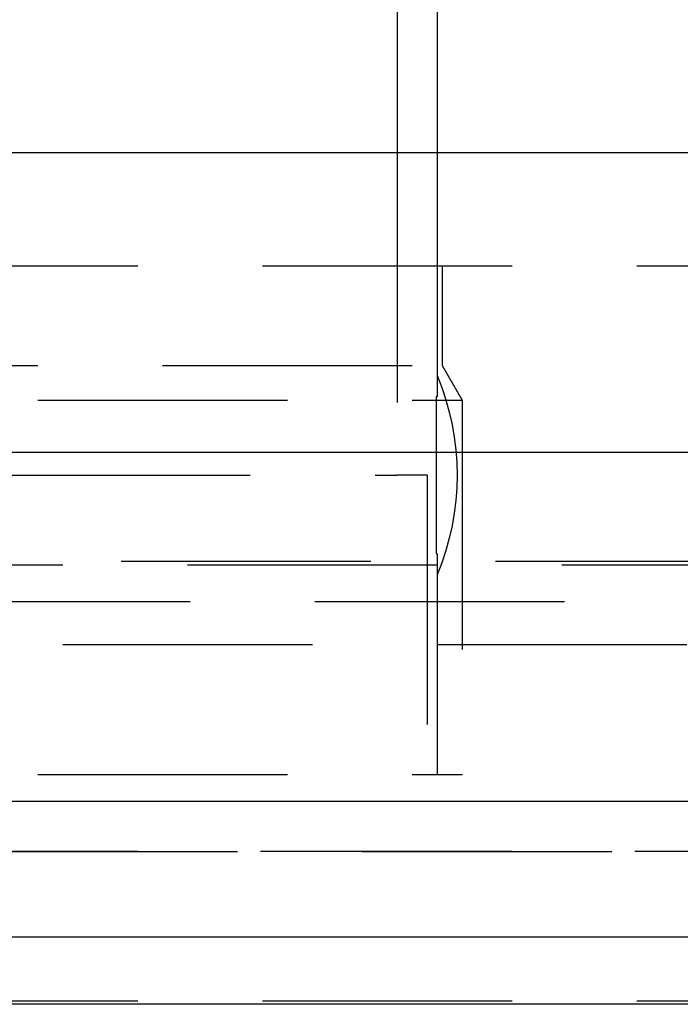
# Model space of a CAD drawing. Extents: x 1371 to 2492, y -432 to 522.
# Drawn here: x 1661 to 1668, y 362 to 372 of the extents above; entities that cross this region are included whole.
import ezdxf

# ---------------------------------------------------------------- set-up
doc = ezdxf.new("R2010")
doc.units = 0
doc.header["$LTSCALE"] = 10
doc.linetypes.add('VERDECKT', pattern=[0.375, 0.25, -0.125])
doc.layers.get('0').update_dxf_attribs({"linetype": 'CONTINUOUS'})
doc.layers.add('STEMPEL', color=3, linetype='CONTINUOUS')

# ---------------------------------------------------------------- blocks, each defined once
blk = doc.blocks.new('A$C750CBA5E')
at = {"extrusion": (0, 1, -2e-16)}
for p, q in [((1053.9395, 135.7705), (1053.9395, 128)), ((1053.5377, 134.7705), (1053.5377, 128)), ((1258.9395, 128), (758.9395, 128)), ((758.9395, 125), (1258.9395, 125)), ((1123.9395, 121.5), (893.9395, 121.5)), ((1123.3055, 120.1405), (894.5734, 120.1405)), ((1066.5277, 119.4669), (951.3512, 119.4669))]:
    blk.add_line(p, q, dxfattribs=at)
at = {"color": 1, "linetype": 'VERDECKT', "extrusion": (0, 1, -2e-16)}
for p, q in [((1053.5377, 128), (1053.5377, 124.7705)), ((1053.9395, 128), (1053.9395, 125.7705)), ((950.9395, 126.8705), (1066.9395, 126.8705)), ((1053.9895, 126.8705), (1053.9895, 125.8705)), ((1009.9395, 125.8705), (1053.9895, 125.8705)), ((1053.9895, 125.8705), (1054.1895, 125.5241)), ((963.6895, 125.5241), (1054.1895, 125.5241)), ((1054.1895, 125.5241), (1054.1895, 121.7705)), ((1045.8177, 124.7705), (1053.5377, 124.7705)), ((1053.8394, 124.7705), (1053.5377, 124.7705)), ((1053.8394, 124.7705), (1053.8394, 121.7705)), ((953.2739, 123.9083), (1064.6051, 123.9083)), ((953.9395, 123.8705), (1063.9395, 123.8705)), ((1053.9395, 123.7705), (1053.9395, 121.7705)), ((1115.2144, 123.5), (902.6646, 123.5)), ((1008.9395, 123.0749), (1061.7941, 123.0749)), ((963.6895, 121.7705), (1054.1895, 121.7705)), ((1065.9395, 121), (951.9395, 121)), ((951.9395, 121), (1065.9395, 121)), ((1065.9205, 121), (951.9584, 121)), ((1065.9395, 119.5), (951.9395, 119.5))]:
    blk.add_line(p, q, dxfattribs=at)
at = {"color": 1}
blk.add_polyline3d([(1053.94, 125.77, 0), (1053.94, 125.77, 0), (1053.94, 125.77, 0), (1053.94, 125.77, 0), (1053.94, 125.77, 0), (1053.94, 125.77, 0), (1053.94, 125.77, 0), (1053.94, 125.77, 0), (1053.94, 125.77, 0), (1053.94, 125.77, 0), (1053.94, 125.77, 0), (1053.94, 125.77, 0), (1053.94, 125.77, 0), (1053.94, 125.769, 0), (1053.94, 125.769, 0), (1053.94, 125.769, 0), (1053.94, 125.769, 0), (1053.94, 125.769, 0), (1053.94, 125.768, 0), (1053.94, 125.768, 0), (1053.94, 125.768, 0), (1053.94, 125.767, 0), (1053.94, 125.767, 0), (1053.94, 125.767, 0), (1053.94, 125.767, 0), (1053.94, 125.766, 0), (1053.94, 125.766, 0), (1053.94, 125.766, 0), (1053.94, 125.765, 0), (1053.94, 125.765, 0), (1053.94, 125.764, 0), (1053.94, 125.764, 0), (1053.94, 125.764, 0), (1053.94, 125.763, 0), (1053.94, 125.763, 0), (1053.94, 125.762, 0), (1053.94, 125.762, 0), (1053.94, 125.761, 0), (1053.94, 125.761, 0), (1053.94, 125.76, 0), (1053.94, 125.76, 0), (1053.94, 125.759, 0), (1053.94, 125.758, 0), (1053.94, 125.758, 0), (1053.94, 125.757, 0), (1053.94, 125.757, 0), (1053.94, 125.756, 0), (1053.94, 125.755, 0), (1053.94, 125.755, 0), (1053.94, 125.754, 0), (1053.94, 125.753, 0), (1053.94, 125.753, 0), (1053.94, 125.752, 0), (1053.94, 125.751, 0), (1053.94, 125.75, 0), (1053.94, 125.75, 0), (1053.94, 125.749, 0), (1053.94, 125.748, 0), (1053.94, 125.747, 0), (1053.94, 125.746, 0), (1053.94, 125.746, 0), (1053.94, 125.745, 0), (1053.94, 125.744, 0), (1053.94, 125.743, 0), (1053.94, 125.742, 0), (1053.94, 125.741, 0), (1053.94, 125.74, 0), (1053.94, 125.739, 0), (1053.94, 125.738, 0), (1053.94, 125.737, 0), (1053.94, 125.736, 0), (1053.94, 125.735, 0), (1053.94, 125.734, 0), (1053.94, 125.733, 0), (1053.94, 125.732, 0), (1053.94, 125.731, 0), (1053.94, 125.73, 0), (1053.94, 125.729, 0), (1053.94, 125.728, 0), (1053.94, 125.727, 0), (1053.94, 125.726, 0), (1053.94, 125.724, 0), (1053.94, 125.723, 0), (1053.94, 125.722, 0), (1053.94, 125.721, 0), (1053.94, 125.72, 0), (1053.94, 125.719, 0), (1053.94, 125.717, 0), (1053.94, 125.716, 0), (1053.94, 125.715, 0), (1053.94, 125.714, 0), (1053.94, 125.712, 0), (1053.94, 125.711, 0), (1053.94, 125.71, 0), (1053.94, 125.708, 0), (1053.94, 125.707, 0), (1053.94, 125.706, 0), (1053.94, 125.704, 0), (1053.94, 125.703, 0), (1053.94, 125.702, 0), (1053.94, 125.7, 0), (1053.94, 125.699, 0), (1053.94, 125.697, 0), (1053.94, 125.696, 0), (1053.94, 125.694, 0), (1053.94, 125.693, 0), (1053.94, 125.692, 0), (1053.94, 125.69, 0), (1053.94, 125.689, 0), (1053.94, 125.687, 0), (1053.94, 125.686, 0), (1053.94, 125.684, 0), (1053.94, 125.682, 0), (1053.94, 125.681, 0), (1053.94, 125.679, 0), (1053.94, 125.678, 0), (1053.94, 125.676, 0), (1053.94, 125.675, 0), (1053.94, 125.673, 0), (1053.94, 125.671, 0), (1053.94, 125.67, 0), (1053.94, 125.668, 0), (1053.94, 125.667, 0), (1053.94, 125.665, 0), (1053.94, 125.663, 0), (1053.94, 125.662, 0), (1053.94, 125.66, 0), (1053.94, 125.658, 0), (1053.94, 125.657, 0), (1053.94, 125.655, 0), (1053.94, 125.653, 0), (1053.94, 125.651, 0), (1053.94, 125.65, 0), (1053.94, 125.648, 0), (1053.94, 125.646, 0), (1053.94, 125.645, 0), (1053.94, 125.643, 0), (1053.94, 125.641, 0), (1053.94, 125.639, 0), (1053.94, 125.637, 0), (1053.94, 125.636, 0), (1053.94, 125.634, 0), (1053.94, 125.632, 0), (1053.94, 125.63, 0), (1053.94, 125.628, 0), (1053.94, 125.627, 0), (1053.94, 125.625, 0), (1053.94, 125.623, 0), (1053.94, 125.621, 0), (1053.94, 125.619, 0), (1053.94, 125.617, 0), (1053.94, 125.615, 0), (1053.94, 125.613, 0), (1053.94, 125.611, 0), (1053.94, 125.609, 0), (1053.94, 125.607, 0), (1053.94, 125.605, 0), (1053.94, 125.603, 0), (1053.94, 125.601, 0), (1053.94, 125.598, 0), (1053.94, 125.596, 0), (1053.94, 125.594, 0), (1053.94, 125.592, 0), (1053.94, 125.59, 0), (1053.94, 125.588, 0), (1053.94, 125.585, 0), (1053.94, 125.583, 0), (1053.94, 125.581, 0), (1053.94, 125.579, 0), (1053.94, 125.576, 0), (1053.94, 125.574, 0), (1053.94, 125.572, 0), (1053.94, 125.569, 0), (1053.94, 125.567, 0), (1053.94, 125.565, 0), (1053.94, 125.562, 0), (1053.94, 125.56, 0), (1053.94, 125.557, 0), (1053.93, 125.555, 0), (1053.93, 125.553, 0), (1053.93, 125.55, 0), (1053.93, 125.548, 0), (1053.93, 125.545, 0), (1053.93, 125.543, 0), (1053.93, 125.54, 0), (1053.93, 125.538, 0), (1053.93, 125.535, 0), (1053.93, 125.533, 0), (1053.93, 125.53, 0), (1053.93, 125.528, 0), (1053.93, 125.525, 0), (1053.93, 125.523, 0), (1053.93, 125.52, 0), (1053.93, 125.517, 0), (1053.93, 125.515, 0), (1053.93, 125.512, 0), (1053.93, 125.509, 0), (1053.93, 125.507, 0), (1053.93, 125.504, 0), (1053.93, 125.502, 0), (1053.93, 125.499, 0), (1053.93, 125.496, 0), (1053.93, 125.494, 0), (1053.93, 125.491, 0), (1053.93, 125.488, 0), (1053.93, 125.486, 0), (1053.93, 125.483, 0), (1053.93, 125.48, 0), (1053.93, 125.478, 0), (1053.93, 125.475, 0), (1053.93, 125.472, 0), (1053.93, 125.469, 0), (1053.93, 125.467, 0), (1053.93, 125.464, 0), (1053.93, 125.461, 0), (1053.93, 125.459, 0), (1053.93, 125.456, 0), (1053.93, 125.453, 0), (1053.93, 125.45, 0), (1053.93, 125.448, 0), (1053.93, 125.445, 0), (1053.93, 125.442, 0), (1053.93, 125.44, 0), (1053.93, 125.437, 0), (1053.93, 125.434, 0), (1053.93, 125.431, 0), (1053.93, 125.429, 0), (1053.93, 125.426, 0), (1053.93, 125.423, 0), (1053.93, 125.42, 0), (1053.93, 125.418, 0), (1053.93, 125.415, 0), (1053.93, 125.412, 0), (1053.93, 125.409, 0), (1053.93, 125.407, 0), (1053.93, 125.404, 0), (1053.93, 125.401, 0), (1053.93, 125.398, 0), (1053.93, 125.395, 0), (1053.93, 125.392, 0), (1053.93, 125.389, 0), (1053.93, 125.387, 0), (1053.93, 125.384, 0), (1053.93, 125.381, 0), (1053.93, 125.378, 0), (1053.93, 125.375, 0), (1053.93, 125.372, 0), (1053.93, 125.369, 0), (1053.93, 125.366, 0), (1053.93, 125.363, 0), (1053.93, 125.36, 0), (1053.93, 125.357, 0), (1053.93, 125.354, 0), (1053.93, 125.351, 0), (1053.93, 125.348, 0), (1053.93, 125.345, 0), (1053.93, 125.342, 0), (1053.93, 125.339, 0), (1053.93, 125.336, 0), (1053.93, 125.332, 0), (1053.93, 125.329, 0), (1053.93, 125.326, 0), (1053.93, 125.323, 0), (1053.93, 125.32, 0), (1053.93, 125.317, 0), (1053.93, 125.314, 0), (1053.93, 125.31, 0), (1053.93, 125.307, 0), (1053.93, 125.304, 0), (1053.93, 125.301, 0), (1053.93, 125.298, 0), (1053.93, 125.294, 0), (1053.93, 125.291, 0), (1053.93, 125.288, 0), (1053.93, 125.285, 0), (1053.93, 125.281, 0), (1053.93, 125.278, 0), (1053.93, 125.275, 0), (1053.93, 125.271, 0), (1053.93, 125.268, 0), (1053.93, 125.265, 0), (1053.93, 125.262, 0), (1053.93, 125.258, 0), (1053.93, 125.255, 0), (1053.93, 125.252, 0), (1053.93, 125.248, 0), (1053.93, 125.245, 0), (1053.93, 125.241, 0), (1053.93, 125.238, 0), (1053.93, 125.235, 0), (1053.93, 125.231, 0), (1053.93, 125.228, 0), (1053.93, 125.224, 0), (1053.93, 125.221, 0), (1053.93, 125.218, 0), (1053.93, 125.214, 0), (1053.93, 125.211, 0), (1053.93, 125.207, 0), (1053.93, 125.204, 0), (1053.93, 125.2, 0), (1053.93, 125.197, 0), (1053.93, 125.193, 0), (1053.93, 125.19, 0), (1053.93, 125.186, 0), (1053.93, 125.183, 0), (1053.93, 125.179, 0), (1053.93, 125.176, 0), (1053.93, 125.172, 0), (1053.93, 125.169, 0), (1053.93, 125.165, 0), (1053.93, 125.162, 0), (1053.93, 125.158, 0), (1053.93, 125.154, 0), (1053.93, 125.151, 0), (1053.93, 125.147, 0), (1053.93, 125.144, 0), (1053.93, 125.14, 0), (1053.93, 125.137, 0), (1053.93, 125.133, 0), (1053.93, 125.129, 0), (1053.93, 125.126, 0), (1053.93, 125.122, 0), (1053.93, 125.118, 0), (1053.93, 125.115, 0), (1053.93, 125.111, 0), (1053.93, 125.108, 0), (1053.93, 125.104, 0), (1053.93, 125.1, 0), (1053.93, 125.097, 0), (1053.93, 125.093, 0), (1053.93, 125.089, 0), (1053.93, 125.086, 0), (1053.93, 125.082, 0), (1053.93, 125.078, 0), (1053.93, 125.075, 0), (1053.93, 125.071, 0), (1053.93, 125.067, 0), (1053.93, 125.063, 0), (1053.93, 125.06, 0), (1053.93, 125.056, 0), (1053.93, 125.052, 0), (1053.93, 125.049, 0), (1053.93, 125.045, 0), (1053.93, 125.041, 0), (1053.93, 125.037, 0), (1053.93, 125.034, 0), (1053.93, 125.03, 0), (1053.93, 125.026, 0), (1053.93, 125.023, 0), (1053.93, 125.019, 0), (1053.93, 125.015, 0), (1053.93, 125.011, 0), (1053.93, 125.008, 0), (1053.93, 125.004, 0), (1053.93, 125, 0), (1053.93, 124.996, 0), (1053.93, 124.993, 0), (1053.93, 124.989, 0), (1053.93, 124.985, 0), (1053.93, 124.981, 0), (1053.93, 124.978, 0), (1053.93, 124.974, 0), (1053.93, 124.97, 0), (1053.93, 124.966, 0), (1053.93, 124.962, 0), (1053.93, 124.959, 0), (1053.93, 124.955, 0), (1053.93, 124.951, 0), (1053.93, 124.947, 0), (1053.93, 124.944, 0), (1053.93, 124.94, 0), (1053.93, 124.936, 0), (1053.93, 124.932, 0), (1053.93, 124.929, 0), (1053.93, 124.925, 0), (1053.93, 124.921, 0), (1053.93, 124.917, 0), (1053.93, 124.914, 0), (1053.93, 124.91, 0), (1053.93, 124.906, 0), (1053.93, 124.902, 0), (1053.93, 124.899, 0), (1053.93, 124.895, 0), (1053.93, 124.891, 0), (1053.93, 124.887, 0), (1053.93, 124.883, 0), (1053.93, 124.88, 0), (1053.93, 124.876, 0), (1053.93, 124.872, 0), (1053.93, 124.869, 0), (1053.93, 124.865, 0), (1053.93, 124.861, 0), (1053.93, 124.857, 0), (1053.93, 124.854, 0), (1053.93, 124.85, 0), (1053.93, 124.846, 0), (1053.93, 124.842, 0), (1053.93, 124.839, 0), (1053.93, 124.835, 0), (1053.93, 124.831, 0), (1053.93, 124.827, 0), (1053.93, 124.824, 0), (1053.93, 124.82, 0), (1053.93, 124.816, 0), (1053.93, 124.813, 0), (1053.93, 124.809, 0), (1053.93, 124.805, 0), (1053.93, 124.802, 0), (1053.93, 124.798, 0), (1053.93, 124.794, 0), (1053.93, 124.791, 0), (1053.93, 124.787, 0), (1053.93, 124.783, 0), (1053.93, 124.78, 0), (1053.93, 124.776, 0), (1053.93, 124.772, 0), (1053.93, 124.769, 0), (1053.93, 124.765, 0), (1053.93, 124.761, 0), (1053.93, 124.758, 0), (1053.93, 124.754, 0), (1053.93, 124.75, 0), (1053.93, 124.747, 0), (1053.93, 124.743, 0), (1053.93, 124.739, 0), (1053.93, 124.736, 0), (1053.93, 124.732, 0), (1053.93, 124.728, 0), (1053.93, 124.725, 0), (1053.93, 124.721, 0), (1053.93, 124.717, 0), (1053.93, 124.713, 0), (1053.93, 124.71, 0), (1053.93, 124.706, 0), (1053.93, 124.702, 0), (1053.93, 124.699, 0), (1053.93, 124.695, 0), (1053.93, 124.691, 0), (1053.93, 124.687, 0), (1053.93, 124.684, 0), (1053.93, 124.68, 0), (1053.93, 124.676, 0), (1053.93, 124.672, 0), (1053.93, 124.669, 0), (1053.93, 124.665, 0), (1053.93, 124.661, 0), (1053.93, 124.657, 0), (1053.93, 124.654, 0), (1053.93, 124.65, 0), (1053.93, 124.646, 0), (1053.93, 124.642, 0), (1053.93, 124.639, 0), (1053.93, 124.635, 0), (1053.93, 124.631, 0), (1053.93, 124.627, 0), (1053.93, 124.624, 0), (1053.93, 124.62, 0), (1053.93, 124.616, 0), (1053.93, 124.612, 0), (1053.93, 124.609, 0), (1053.93, 124.605, 0), (1053.93, 124.601, 0), (1053.93, 124.597, 0), (1053.93, 124.594, 0), (1053.93, 124.59, 0), (1053.93, 124.586, 0), (1053.93, 124.582, 0), (1053.93, 124.578, 0), (1053.93, 124.575, 0), (1053.93, 124.571, 0), (1053.93, 124.567, 0), (1053.93, 124.563, 0), (1053.93, 124.56, 0), (1053.93, 124.556, 0), (1053.93, 124.552, 0), (1053.93, 124.548, 0), (1053.93, 124.545, 0), (1053.93, 124.541, 0), (1053.93, 124.537, 0), (1053.93, 124.533, 0), (1053.93, 124.53, 0), (1053.93, 124.526, 0), (1053.93, 124.522, 0), (1053.93, 124.518, 0), (1053.93, 124.515, 0), (1053.93, 124.511, 0), (1053.93, 124.507, 0), (1053.93, 124.504, 0), (1053.93, 124.5, 0), (1053.93, 124.496, 0), (1053.93, 124.492, 0), (1053.93, 124.489, 0), (1053.93, 124.485, 0), (1053.93, 124.481, 0), (1053.93, 124.478, 0), (1053.93, 124.474, 0), (1053.93, 124.47, 0), (1053.93, 124.466, 0), (1053.93, 124.463, 0), (1053.93, 124.459, 0), (1053.93, 124.455, 0), (1053.93, 124.452, 0), (1053.93, 124.448, 0), (1053.93, 124.444, 0), (1053.93, 124.441, 0), (1053.93, 124.437, 0), (1053.93, 124.433, 0), (1053.93, 124.43, 0), (1053.93, 124.426, 0), (1053.93, 124.423, 0), (1053.93, 124.419, 0), (1053.93, 124.415, 0), (1053.93, 124.412, 0), (1053.93, 124.408, 0), (1053.93, 124.404, 0), (1053.93, 124.401, 0), (1053.93, 124.397, 0), (1053.93, 124.394, 0), (1053.93, 124.39, 0), (1053.93, 124.387, 0), (1053.93, 124.383, 0), (1053.93, 124.379, 0), (1053.93, 124.376, 0), (1053.93, 124.372, 0), (1053.93, 124.369, 0), (1053.93, 124.365, 0), (1053.93, 124.362, 0), (1053.93, 124.358, 0), (1053.93, 124.355, 0), (1053.93, 124.351, 0), (1053.93, 124.348, 0), (1053.93, 124.344, 0), (1053.93, 124.341, 0), (1053.93, 124.337, 0), (1053.93, 124.334, 0), (1053.93, 124.33, 0), (1053.93, 124.327, 0), (1053.93, 124.323, 0), (1053.93, 124.32, 0), (1053.93, 124.317, 0), (1053.93, 124.313, 0), (1053.93, 124.31, 0), (1053.93, 124.306, 0), (1053.93, 124.303, 0), (1053.93, 124.3, 0), (1053.93, 124.296, 0), (1053.93, 124.293, 0), (1053.93, 124.289, 0), (1053.93, 124.286, 0), (1053.93, 124.283, 0), (1053.93, 124.279, 0), (1053.93, 124.276, 0), (1053.93, 124.273, 0), (1053.93, 124.269, 0), (1053.93, 124.266, 0), (1053.93, 124.263, 0), (1053.93, 124.26, 0), (1053.93, 124.256, 0), (1053.93, 124.253, 0), (1053.93, 124.25, 0), (1053.93, 124.247, 0), (1053.93, 124.243, 0), (1053.93, 124.24, 0), (1053.93, 124.237, 0), (1053.93, 124.234, 0), (1053.93, 124.231, 0), (1053.93, 124.227, 0), (1053.93, 124.224, 0), (1053.93, 124.221, 0), (1053.93, 124.218, 0), (1053.93, 124.215, 0), (1053.93, 124.212, 0), (1053.93, 124.209, 0), (1053.93, 124.205, 0), (1053.93, 124.202, 0), (1053.93, 124.199, 0), (1053.93, 124.196, 0), (1053.93, 124.193, 0), (1053.93, 124.19, 0), (1053.93, 124.187, 0), (1053.93, 124.184, 0), (1053.93, 124.181, 0), (1053.93, 124.178, 0), (1053.93, 124.175, 0), (1053.93, 124.172, 0), (1053.93, 124.169, 0), (1053.93, 124.166, 0), (1053.93, 124.163, 0), (1053.93, 124.16, 0), (1053.93, 124.157, 0), (1053.93, 124.154, 0), (1053.93, 124.151, 0), (1053.93, 124.149, 0), (1053.93, 124.146, 0), (1053.93, 124.143, 0), (1053.93, 124.14, 0), (1053.93, 124.137, 0), (1053.93, 124.134, 0), (1053.93, 124.132, 0), (1053.93, 124.129, 0), (1053.93, 124.126, 0), (1053.93, 124.123, 0), (1053.93, 124.12, 0), (1053.93, 124.118, 0), (1053.93, 124.115, 0), (1053.93, 124.112, 0), (1053.93, 124.11, 0), (1053.93, 124.107, 0), (1053.93, 124.104, 0), (1053.93, 124.101, 0), (1053.93, 124.099, 0), (1053.93, 124.096, 0), (1053.93, 124.093, 0), (1053.93, 124.091, 0), (1053.93, 124.088, 0), (1053.93, 124.085, 0), (1053.93, 124.082, 0), (1053.93, 124.08, 0), (1053.93, 124.077, 0), (1053.93, 124.074, 0), (1053.93, 124.072, 0), (1053.93, 124.069, 0), (1053.93, 124.066, 0), (1053.93, 124.063, 0), (1053.93, 124.061, 0), (1053.93, 124.058, 0), (1053.93, 124.055, 0), (1053.93, 124.053, 0), (1053.93, 124.05, 0), (1053.93, 124.047, 0), (1053.93, 124.045, 0), (1053.93, 124.042, 0), (1053.93, 124.039, 0), (1053.93, 124.037, 0), (1053.93, 124.034, 0), (1053.93, 124.031, 0), (1053.93, 124.029, 0), (1053.93, 124.026, 0), (1053.93, 124.024, 0), (1053.93, 124.021, 0), (1053.93, 124.018, 0), (1053.93, 124.016, 0), (1053.93, 124.013, 0), (1053.93, 124.011, 0), (1053.93, 124.008, 0), (1053.93, 124.006, 0), (1053.93, 124.003, 0), (1053.93, 124.001, 0), (1053.93, 123.998, 0), (1053.93, 123.996, 0), (1053.93, 123.993, 0), (1053.93, 123.991, 0), (1053.93, 123.988, 0), (1053.93, 123.986, 0), (1053.94, 123.983, 0), (1053.94, 123.981, 0), (1053.94, 123.979, 0), (1053.94, 123.976, 0), (1053.94, 123.974, 0), (1053.94, 123.972, 0), (1053.94, 123.969, 0), (1053.94, 123.967, 0), (1053.94, 123.965, 0), (1053.94, 123.962, 0), (1053.94, 123.96, 0), (1053.94, 123.958, 0), (1053.94, 123.956, 0), (1053.94, 123.953, 0), (1053.94, 123.951, 0), (1053.94, 123.949, 0), (1053.94, 123.947, 0), (1053.94, 123.945, 0), (1053.94, 123.943, 0), (1053.94, 123.94, 0), (1053.94, 123.938, 0), (1053.94, 123.936, 0), (1053.94, 123.934, 0), (1053.94, 123.932, 0), (1053.94, 123.93, 0), (1053.94, 123.928, 0), (1053.94, 123.926, 0), (1053.94, 123.924, 0), (1053.94, 123.922, 0), (1053.94, 123.92, 0), (1053.94, 123.918, 0), (1053.94, 123.916, 0), (1053.94, 123.914, 0), (1053.94, 123.913, 0), (1053.94, 123.911, 0), (1053.94, 123.909, 0), (1053.94, 123.907, 0), (1053.94, 123.905, 0), (1053.94, 123.903, 0), (1053.94, 123.902, 0), (1053.94, 123.9, 0), (1053.94, 123.898, 0), (1053.94, 123.896, 0), (1053.94, 123.895, 0), (1053.94, 123.893, 0), (1053.94, 123.891, 0), (1053.94, 123.889, 0), (1053.94, 123.888, 0), (1053.94, 123.886, 0), (1053.94, 123.884, 0), (1053.94, 123.883, 0), (1053.94, 123.881, 0), (1053.94, 123.879, 0), (1053.94, 123.878, 0), (1053.94, 123.876, 0), (1053.94, 123.874, 0), (1053.94, 123.873, 0), (1053.94, 123.871, 0), (1053.94, 123.869, 0), (1053.94, 123.868, 0), (1053.94, 123.866, 0), (1053.94, 123.865, 0), (1053.94, 123.863, 0), (1053.94, 123.862, 0), (1053.94, 123.86, 0), (1053.94, 123.858, 0), (1053.94, 123.857, 0), (1053.94, 123.855, 0), (1053.94, 123.854, 0), (1053.94, 123.852, 0), (1053.94, 123.851, 0), (1053.94, 123.849, 0), (1053.94, 123.848, 0), (1053.94, 123.847, 0), (1053.94, 123.845, 0), (1053.94, 123.844, 0), (1053.94, 123.842, 0), (1053.94, 123.841, 0), (1053.94, 123.839, 0), (1053.94, 123.838, 0), (1053.94, 123.837, 0), (1053.94, 123.835, 0), (1053.94, 123.834, 0), (1053.94, 123.833, 0), (1053.94, 123.831, 0), (1053.94, 123.83, 0), (1053.94, 123.829, 0), (1053.94, 123.827, 0), (1053.94, 123.826, 0), (1053.94, 123.825, 0), (1053.94, 123.824, 0), (1053.94, 123.822, 0), (1053.94, 123.821, 0), (1053.94, 123.82, 0), (1053.94, 123.819, 0), (1053.94, 123.818, 0), (1053.94, 123.816, 0), (1053.94, 123.815, 0), (1053.94, 123.814, 0), (1053.94, 123.813, 0), (1053.94, 123.812, 0), (1053.94, 123.811, 0), (1053.94, 123.81, 0), (1053.94, 123.809, 0), (1053.94, 123.808, 0), (1053.94, 123.807, 0), (1053.94, 123.806, 0), (1053.94, 123.805, 0), (1053.94, 123.804, 0), (1053.94, 123.803, 0), (1053.94, 123.802, 0), (1053.94, 123.801, 0), (1053.94, 123.8, 0), (1053.94, 123.799, 0), (1053.94, 123.798, 0), (1053.94, 123.797, 0), (1053.94, 123.796, 0), (1053.94, 123.795, 0), (1053.94, 123.795, 0), (1053.94, 123.794, 0), (1053.94, 123.793, 0), (1053.94, 123.792, 0), (1053.94, 123.791, 0), (1053.94, 123.791, 0), (1053.94, 123.79, 0), (1053.94, 123.789, 0), (1053.94, 123.788, 0), (1053.94, 123.788, 0), (1053.94, 123.787, 0), (1053.94, 123.786, 0), (1053.94, 123.786, 0), (1053.94, 123.785, 0), (1053.94, 123.784, 0), (1053.94, 123.784, 0), (1053.94, 123.783, 0), (1053.94, 123.783, 0), (1053.94, 123.782, 0), (1053.94, 123.781, 0), (1053.94, 123.781, 0), (1053.94, 123.78, 0), (1053.94, 123.78, 0), (1053.94, 123.779, 0), (1053.94, 123.779, 0), (1053.94, 123.778, 0), (1053.94, 123.778, 0), (1053.94, 123.777, 0), (1053.94, 123.777, 0), (1053.94, 123.777, 0), (1053.94, 123.776, 0), (1053.94, 123.776, 0), (1053.94, 123.775, 0), (1053.94, 123.775, 0), (1053.94, 123.775, 0), (1053.94, 123.774, 0), (1053.94, 123.774, 0), (1053.94, 123.774, 0), (1053.94, 123.773, 0), (1053.94, 123.773, 0), (1053.94, 123.773, 0), (1053.94, 123.773, 0), (1053.94, 123.772, 0), (1053.94, 123.772, 0), (1053.94, 123.772, 0), (1053.94, 123.772, 0), (1053.94, 123.772, 0), (1053.94, 123.771, 0), (1053.94, 123.771, 0), (1053.94, 123.771, 0), (1053.94, 123.771, 0), (1053.94, 123.771, 0), (1053.94, 123.771, 0), (1053.94, 123.771, 0), (1053.94, 123.771, 0), (1053.94, 123.771, 0), (1053.94, 123.771, 0), (1053.94, 123.771, 0), (1053.94, 123.77, 0), (1053.94, 123.77, 0)], dxfattribs=at)
at = {"color": 1, "linetype": 'VERDECKT', "extrusion": (0, -2e-16, -1)}
blk.add_arc((-1051.5395, 124.7705), 2.6, 157.38014, 202.61986, dxfattribs=at)

msp = doc.modelspace()

# ---------------------------------------------------------------- block references
at = {"layer": 'STEMPEL'}
msp.add_blockref('A$C750CBA5E', (611.6937, 242.9078, -118.4287), dxfattribs=at)

doc.saveas('drawing.dxf')
